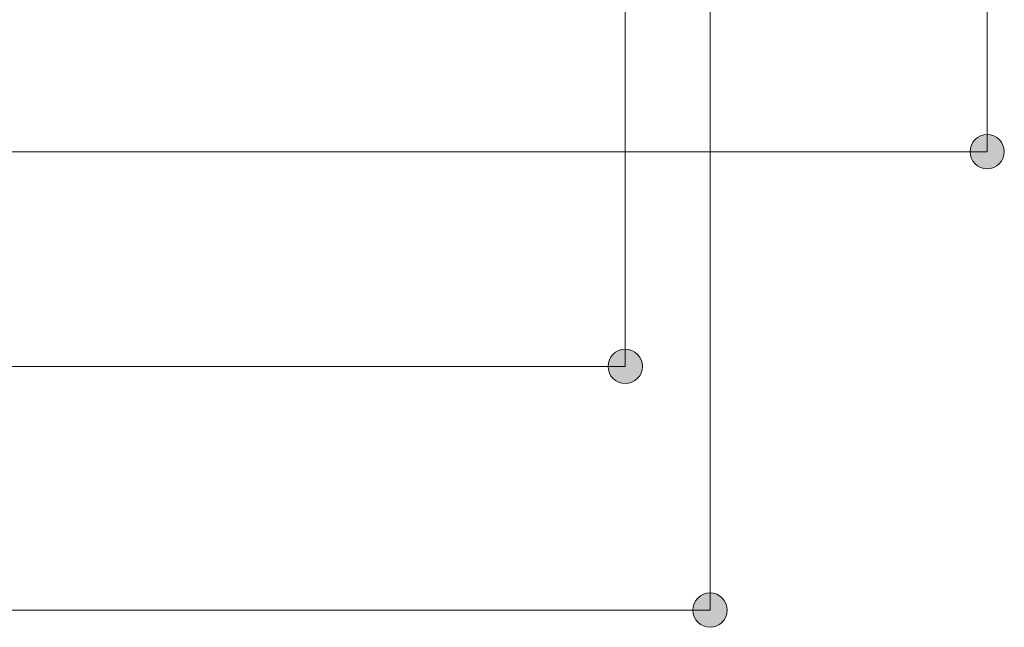
# Model space of a CAD drawing. Units: inches. Extents: x 17 to 195, y 135 to 163.
# Drawn here: x 97 to 116, y 135 to 146 of the extents above; entities that cross this region are included whole.
import ezdxf

# ---------------------------------------------------------------- set-up
doc = ezdxf.new("R2010")
doc.units = ezdxf.units.IN
doc.layers.add('QUOTE', color=7, linetype='Continuous', lineweight=0)

# ---------------------------------------------------------------- blocks, each defined once
blk = doc.blocks.new('BLOCK_14')
at = {"layer": 'QUOTE', "linetype": 'Continuous', "lineweight": 0}
h = blk.add_hatch(color=7, dxfattribs=at)
h.dxf.hatch_style = 2
h.paths.add_polyline_path([(108.542, 139.344), (108.56, 139.344), (108.578, 139.346), (108.596, 139.348), (108.613, 139.351), (108.63, 139.356), (108.647, 139.361), (108.663, 139.367), (108.679, 139.373), (108.695, 139.381), (108.71, 139.389), (108.724, 139.398), (108.738, 139.408), (108.751, 139.418), (108.764, 139.429), (108.777, 139.441), (108.788, 139.453), (108.799, 139.466), (108.81, 139.479), (108.82, 139.493), (108.829, 139.508), (108.837, 139.523), (108.844, 139.538), (108.851, 139.554), (108.857, 139.57), (108.862, 139.587), (108.866, 139.604), (108.87, 139.621), (108.872, 139.639), (108.873, 139.657), (108.874, 139.675), (108.873, 139.693), (108.872, 139.711), (108.87, 139.729), (108.866, 139.746), (108.862, 139.763), (108.857, 139.78), (108.851, 139.796), (108.844, 139.812), (108.837, 139.828), (108.829, 139.843), (108.82, 139.857), (108.81, 139.871), (108.799, 139.884), (108.788, 139.897), (108.777, 139.91), (108.764, 139.921), (108.751, 139.932), (108.738, 139.943), (108.724, 139.952), (108.71, 139.961), (108.695, 139.97), (108.679, 139.977), (108.663, 139.984), (108.647, 139.99), (108.63, 139.995), (108.613, 139.999), (108.596, 140.002), (108.578, 140.005), (108.56, 140.006), (108.542, 140.007), (108.524, 140.006), (108.506, 140.005), (108.488, 140.002), (108.471, 139.999), (108.454, 139.995), (108.437, 139.99), (108.421, 139.984), (108.405, 139.977), (108.39, 139.97), (108.375, 139.961), (108.36, 139.952), (108.346, 139.943), (108.333, 139.932), (108.32, 139.921), (108.308, 139.91), (108.296, 139.897), (108.285, 139.884), (108.275, 139.871), (108.265, 139.857), (108.256, 139.843), (108.248, 139.828), (108.24, 139.812), (108.233, 139.796), (108.227, 139.78), (108.222, 139.763), (108.218, 139.746), (108.215, 139.729), (108.212, 139.711), (108.211, 139.693), (108.21, 139.675), (108.211, 139.657), (108.212, 139.639), (108.215, 139.621), (108.218, 139.604), (108.222, 139.587), (108.227, 139.57), (108.233, 139.554), (108.24, 139.538), (108.248, 139.523), (108.256, 139.508), (108.265, 139.493), (108.275, 139.479), (108.285, 139.466), (108.296, 139.453), (108.308, 139.441), (108.32, 139.429), (108.333, 139.418), (108.346, 139.408), (108.36, 139.398), (108.375, 139.389), (108.39, 139.381), (108.405, 139.373), (108.421, 139.367), (108.437, 139.361), (108.454, 139.356), (108.471, 139.351), (108.488, 139.348), (108.506, 139.346), (108.524, 139.344)])
at = {"layer": 'QUOTE', "color": 7}
blk.add_line((50.462, 139.675), (108.542, 139.675), dxfattribs=at)
at = {"layer": 'QUOTE'}
blk.add_open_spline([(108.542, 139.344), (108.725, 139.344), (108.874, 139.492), (108.874, 139.675), (108.874, 139.858), (108.725, 140.007), (108.542, 140.007), (108.359, 140.007), (108.21, 139.858), (108.21, 139.675), (108.21, 139.492), (108.359, 139.344), (108.542, 139.344)], degree=3, knots=[0, 0, 0, 0, 1, 1, 1, 2, 2, 2, 3, 3, 3, 4, 4, 4, 4], dxfattribs=at)
blk = doc.blocks.new('BLOCK_13')
at = {"layer": 'QUOTE'}
blk.add_blockref('BLOCK_14', (0, 0), dxfattribs=at)
blk = doc.blocks.new('BLOCK_16')
at = {"layer": 'QUOTE', "linetype": 'Continuous', "lineweight": 0}
h = blk.add_hatch(color=7, dxfattribs=at)
h.dxf.hatch_style = 2
h.paths.add_polyline_path([(110.182, 134.635), (110.2, 134.636), (110.218, 134.637), (110.236, 134.639), (110.253, 134.643), (110.27, 134.647), (110.287, 134.652), (110.303, 134.658), (110.319, 134.664), (110.334, 134.672), (110.349, 134.68), (110.364, 134.689), (110.378, 134.699), (110.391, 134.709), (110.404, 134.72), (110.417, 134.732), (110.428, 134.744), (110.439, 134.757), (110.45, 134.771), (110.459, 134.785), (110.468, 134.799), (110.477, 134.814), (110.484, 134.829), (110.491, 134.845), (110.497, 134.862), (110.502, 134.878), (110.506, 134.895), (110.509, 134.913), (110.512, 134.93), (110.513, 134.948), (110.514, 134.966), (110.513, 134.985), (110.512, 135.003), (110.509, 135.02), (110.506, 135.038), (110.502, 135.055), (110.497, 135.071), (110.491, 135.088), (110.484, 135.103), (110.477, 135.119), (110.468, 135.134), (110.459, 135.148), (110.45, 135.162), (110.439, 135.176), (110.428, 135.189), (110.417, 135.201), (110.404, 135.213), (110.391, 135.224), (110.378, 135.234), (110.364, 135.244), (110.349, 135.253), (110.334, 135.261), (110.319, 135.268), (110.303, 135.275), (110.287, 135.281), (110.27, 135.286), (110.253, 135.29), (110.236, 135.294), (110.218, 135.296), (110.2, 135.297), (110.182, 135.298), (110.164, 135.297), (110.146, 135.296), (110.128, 135.294), (110.111, 135.29), (110.094, 135.286), (110.077, 135.281), (110.061, 135.275), (110.045, 135.268), (110.03, 135.261), (110.015, 135.253), (110, 135.244), (109.986, 135.234), (109.973, 135.224), (109.96, 135.213), (109.948, 135.201), (109.936, 135.189), (109.925, 135.176), (109.914, 135.162), (109.905, 135.148), (109.896, 135.134), (109.887, 135.119), (109.88, 135.103), (109.873, 135.088), (109.867, 135.071), (109.862, 135.055), (109.858, 135.038), (109.855, 135.02), (109.852, 135.003), (109.851, 134.985), (109.85, 134.966), (109.851, 134.948), (109.852, 134.93), (109.855, 134.913), (109.858, 134.895), (109.862, 134.878), (109.867, 134.862), (109.873, 134.845), (109.88, 134.829), (109.887, 134.814), (109.896, 134.799), (109.905, 134.785), (109.914, 134.771), (109.925, 134.757), (109.936, 134.744), (109.948, 134.732), (109.96, 134.72), (109.973, 134.709), (109.986, 134.699), (110, 134.689), (110.015, 134.68), (110.03, 134.672), (110.045, 134.664), (110.061, 134.658), (110.077, 134.652), (110.094, 134.647), (110.111, 134.643), (110.128, 134.639), (110.146, 134.637), (110.164, 134.636)])
at = {"layer": 'QUOTE', "color": 7}
blk.add_line((50.462, 134.966), (110.182, 134.966), dxfattribs=at)
at = {"layer": 'QUOTE'}
blk.add_open_spline([(110.182, 134.635), (110.365, 134.635), (110.514, 134.783), (110.514, 134.966), (110.514, 135.15), (110.365, 135.298), (110.182, 135.298), (109.999, 135.298), (109.85, 135.15), (109.85, 134.966), (109.85, 134.783), (109.999, 134.635), (110.182, 134.635)], degree=3, knots=[0, 0, 0, 0, 1, 1, 1, 2, 2, 2, 3, 3, 3, 4, 4, 4, 4], dxfattribs=at)
blk = doc.blocks.new('BLOCK_15')
at = {"layer": 'QUOTE'}
blk.add_blockref('BLOCK_16', (0, 0), dxfattribs=at)
blk = doc.blocks.new('BLOCK_20')
at = {"layer": 'QUOTE', "linetype": 'Continuous', "lineweight": 0}
h = blk.add_hatch(color=7, dxfattribs=at)
h.dxf.hatch_style = 2
h.paths.add_polyline_path([(115.871, 157.078), (115.87, 157.096), (115.869, 157.114), (115.866, 157.131), (115.863, 157.149), (115.859, 157.166), (115.854, 157.182), (115.848, 157.199), (115.841, 157.215), (115.834, 157.23), (115.825, 157.245), (115.816, 157.259), (115.807, 157.273), (115.796, 157.287), (115.785, 157.3), (115.774, 157.312), (115.761, 157.324), (115.748, 157.335), (115.735, 157.345), (115.721, 157.355), (115.707, 157.364), (115.692, 157.372), (115.676, 157.38), (115.66, 157.386), (115.644, 157.392), (115.627, 157.397), (115.61, 157.402), (115.593, 157.405), (115.575, 157.407), (115.557, 157.409), (115.539, 157.409), (115.521, 157.409), (115.503, 157.407), (115.485, 157.405), (115.468, 157.402), (115.451, 157.397), (115.434, 157.392), (115.418, 157.386), (115.402, 157.38), (115.387, 157.372), (115.372, 157.364), (115.357, 157.355), (115.343, 157.345), (115.33, 157.335), (115.317, 157.324), (115.305, 157.312), (115.293, 157.3), (115.282, 157.287), (115.272, 157.273), (115.262, 157.259), (115.253, 157.245), (115.245, 157.23), (115.237, 157.215), (115.231, 157.199), (115.225, 157.182), (115.22, 157.166), (115.215, 157.149), (115.212, 157.131), (115.21, 157.114), (115.208, 157.096), (115.208, 157.078), (115.208, 157.059), (115.21, 157.041), (115.212, 157.024), (115.215, 157.006), (115.22, 156.989), (115.225, 156.973), (115.231, 156.957), (115.237, 156.941), (115.245, 156.925), (115.253, 156.91), (115.262, 156.896), (115.272, 156.882), (115.282, 156.868), (115.293, 156.855), (115.305, 156.843), (115.317, 156.831), (115.33, 156.82), (115.343, 156.81), (115.357, 156.8), (115.372, 156.791), (115.387, 156.783), (115.402, 156.776), (115.418, 156.769), (115.434, 156.763), (115.451, 156.758), (115.468, 156.754), (115.485, 156.75), (115.503, 156.748), (115.521, 156.746), (115.539, 156.746), (115.557, 156.746), (115.575, 156.748), (115.593, 156.75), (115.61, 156.754), (115.627, 156.758), (115.644, 156.763), (115.66, 156.769), (115.676, 156.776), (115.692, 156.783), (115.707, 156.791), (115.721, 156.8), (115.735, 156.81), (115.748, 156.82), (115.761, 156.831), (115.774, 156.843), (115.785, 156.855), (115.796, 156.868), (115.807, 156.882), (115.816, 156.896), (115.825, 156.91), (115.834, 156.925), (115.841, 156.941), (115.848, 156.957), (115.854, 156.973), (115.859, 156.989), (115.863, 157.006), (115.866, 157.024), (115.869, 157.041), (115.87, 157.059)])
h = blk.add_hatch(color=7, dxfattribs=at)
h.dxf.hatch_style = 2
h.paths.add_polyline_path([(115.208, 143.823), (115.208, 143.805), (115.21, 143.787), (115.212, 143.769), (115.215, 143.752), (115.22, 143.735), (115.225, 143.718), (115.231, 143.702), (115.237, 143.686), (115.245, 143.671), (115.253, 143.656), (115.262, 143.641), (115.272, 143.627), (115.282, 143.614), (115.293, 143.601), (115.305, 143.589), (115.317, 143.577), (115.33, 143.566), (115.343, 143.556), (115.357, 143.546), (115.372, 143.537), (115.387, 143.529), (115.402, 143.521), (115.418, 143.514), (115.434, 143.509), (115.451, 143.503), (115.468, 143.499), (115.485, 143.496), (115.503, 143.494), (115.521, 143.492), (115.539, 143.492), (115.557, 143.492), (115.575, 143.494), (115.593, 143.496), (115.61, 143.499), (115.627, 143.503), (115.644, 143.509), (115.66, 143.514), (115.676, 143.521), (115.692, 143.529), (115.707, 143.537), (115.721, 143.546), (115.735, 143.556), (115.748, 143.566), (115.761, 143.577), (115.774, 143.589), (115.785, 143.601), (115.796, 143.614), (115.807, 143.627), (115.816, 143.641), (115.825, 143.656), (115.834, 143.671), (115.841, 143.686), (115.848, 143.702), (115.854, 143.718), (115.859, 143.735), (115.863, 143.752), (115.866, 143.769), (115.869, 143.787), (115.87, 143.805), (115.871, 143.823), (115.87, 143.841), (115.869, 143.859), (115.866, 143.877), (115.863, 143.894), (115.859, 143.911), (115.854, 143.928), (115.848, 143.944), (115.841, 143.96), (115.834, 143.976), (115.825, 143.99), (115.816, 144.005), (115.807, 144.019), (115.796, 144.032), (115.785, 144.045), (115.774, 144.058), (115.761, 144.069), (115.748, 144.08), (115.735, 144.091), (115.721, 144.1), (115.707, 144.109), (115.692, 144.118), (115.676, 144.125), (115.66, 144.132), (115.644, 144.138), (115.627, 144.143), (115.61, 144.147), (115.593, 144.15), (115.575, 144.153), (115.557, 144.154), (115.539, 144.155), (115.521, 144.154), (115.503, 144.153), (115.485, 144.15), (115.468, 144.147), (115.451, 144.143), (115.434, 144.138), (115.418, 144.132), (115.402, 144.125), (115.387, 144.118), (115.372, 144.109), (115.357, 144.1), (115.343, 144.091), (115.33, 144.08), (115.317, 144.069), (115.305, 144.058), (115.293, 144.045), (115.282, 144.032), (115.272, 144.019), (115.262, 144.005), (115.253, 143.99), (115.245, 143.976), (115.237, 143.96), (115.231, 143.944), (115.225, 143.928), (115.22, 143.911), (115.215, 143.894), (115.212, 143.877), (115.21, 143.859), (115.208, 143.841)])
at = {"layer": 'QUOTE', "color": 7}
blk.add_line((115.539, 157.078), (115.539, 143.823), dxfattribs=at)
at = {"layer": 'QUOTE'}
for points in [[(115.871, 157.078), (115.871, 157.261), (115.722, 157.409), (115.539, 157.409), (115.356, 157.409), (115.208, 157.261), (115.208, 157.078), (115.208, 156.894), (115.356, 156.746), (115.539, 156.746), (115.722, 156.746), (115.871, 156.894), (115.871, 157.078)], [(115.208, 143.823), (115.208, 143.64), (115.356, 143.492), (115.539, 143.492), (115.722, 143.492), (115.871, 143.64), (115.871, 143.823), (115.871, 144.006), (115.722, 144.155), (115.539, 144.155), (115.356, 144.155), (115.208, 144.006), (115.208, 143.823)]]:
    blk.add_open_spline(points, degree=3, knots=[0, 0, 0, 0, 1, 1, 1, 2, 2, 2, 3, 3, 3, 4, 4, 4, 4], dxfattribs=at)
blk = doc.blocks.new('BLOCK_19')
at = {"layer": 'QUOTE'}
blk.add_blockref('BLOCK_20', (0, 0), dxfattribs=at)

msp = doc.modelspace()

# ---------------------------------------------------------------- linework, layer by layer
at = {"layer": 'QUOTE', "color": 7}
for p, q in [((110.182, 161.784), (110.182, 134.966)), ((108.542, 154.564), (108.542, 139.675)), ((51.063, 143.823), (115.539, 143.823))]:
    msp.add_line(p, q, dxfattribs=at)

# ---------------------------------------------------------------- block references
at = {"layer": 'QUOTE'}
for name in ['BLOCK_19', 'BLOCK_13', 'BLOCK_15']:
    msp.add_blockref(name, (0, 0), dxfattribs=at)

doc.saveas('drawing.dxf')
